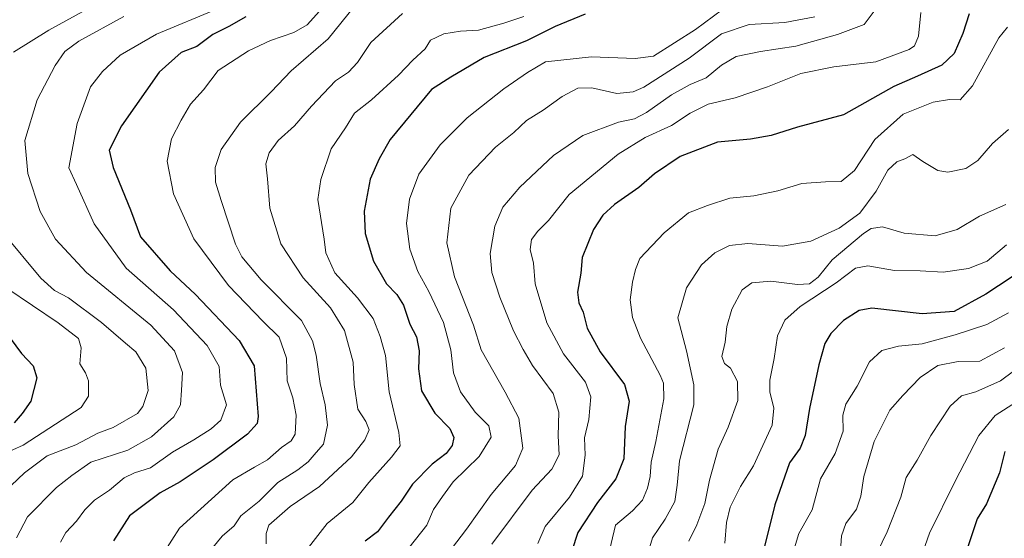
# Model space of a CAD drawing. Units: metres. Extents: x 672146 to 675467, y 4735986 to 4737604.
# Drawn here: x 674359 to 674607, y 4737080 to 4737211 of the extents above; entities that cross this region are included whole.
import ezdxf

# ---------------------------------------------------------------- set-up
doc = ezdxf.new("R2010")
doc.units = ezdxf.units.M
doc.header["$MEASUREMENT"] = 0
doc.layers.add('Curva de nivel maestra', color=36, linetype='Continuous', lineweight=30)
doc.layers.add('Curva de nivel normal', color=36, linetype='Continuous', lineweight=0)

# ---------------------------------------------------------------- blocks, each defined once
blk = doc.blocks.new('*U168')
at = {"layer": 'Curva de nivel normal', "color": 36, "linetype": 'Continuous', "lineweight": 0}
blk.add_polyline3d([(674607.34, 4737154.08, 1070), (674602.49, 4737149.96, 1070), (674597.83, 4737148.08, 1070), (674591.4, 4737147.15, 1070), (674585.65, 4737147.54, 1070), (674579.2, 4737147.62, 1070), (674572.5, 4737148.74, 1070), (674569.44, 4737148.22, 1070), (674564.51, 4737144.47, 1070), (674555.48, 4737138.54, 1070), (674551.67, 4737135.13, 1070), (674549.76, 4737131.18, 1070), (674548.95, 4737125.5, 1070), (674547.86, 4737120.05, 1070), (674547.86, 4737117.08, 1070), (674548.91, 4737113, 1070), (674548.48, 4737108.69, 1070), (674543.77, 4737098.43, 1070), (674540.49, 4737093.27, 1070), (674537.86, 4737088.05, 1070), (674537, 4737084.23, 1070), (674536.52, 4737079.04, 1070)], dxfattribs=at)
blk = doc.blocks.new('*U171')
at = {"layer": 'Curva de nivel normal', "color": 36, "linetype": 'Continuous', "lineweight": 0}
blk.add_polyline3d([(674536, 4737213.22, 1030), (674529.19, 4737208.2, 1030), (674518.6, 4737201.53, 1030), (674514, 4737200.95, 1030), (674503.06, 4737201.33, 1030), (674491.46, 4737200.13, 1030), (674486.97, 4737197.44, 1030), (674480.97, 4737193.29, 1030), (674471.75, 4737185.98, 1030), (674464.99, 4737179.21, 1030), (674459.65, 4737171.87, 1030), (674457.27, 4737165.54, 1030), (674456.52, 4737159.42, 1030), (674457.34, 4737152.96, 1030), (674459.35, 4737147.33, 1030), (674462.16, 4737142.35, 1030), (674465.83, 4737134.48, 1030), (674467.7, 4737127.67, 1030), (674468.38, 4737121.85, 1030), (674470.09, 4737117.06, 1030), (674473.8, 4737111.98, 1030), (674477.26, 4737108.56, 1030), (674477.83, 4737105.64, 1030), (674474.78, 4737100.82, 1030), (674468.27, 4737094.4, 1030), (674465.56, 4737090.78, 1030), (674463.34, 4737087.44, 1030), (674461.63, 4737083.55, 1030), (674457.18, 4737077.88, 1030)], dxfattribs=at)
blk = doc.blocks.new('*U173')
at = {"layer": 'Curva de nivel normal', "color": 36, "linetype": 'Continuous', "lineweight": 0}
blk.add_polyline3d([(674443.52, 4737214.18, 1010), (674436.85, 4737205.86, 1010), (674427.52, 4737197.8, 1010), (674422.53, 4737192.53, 1010), (674414.79, 4737184.94, 1010), (674409.97, 4737178.06, 1010), (674408.46, 4737173.54, 1010), (674408.49, 4737169.81, 1010), (674409.92, 4737165.19, 1010), (674413.53, 4737154.21, 1010), (674415.17, 4737151.06, 1010), (674420, 4737145.27, 1010), (674430.11, 4737135, 1010), (674432.95, 4737129.87, 1010), (674433.87, 4737126.34, 1010), (674434.8, 4737119.15, 1010), (674436.13, 4737113.82, 1010), (674436.7, 4737108.67, 1010), (674435.71, 4737103.93, 1010), (674433.85, 4737101.8, 1010), (674431.85, 4737099.46, 1010), (674429.19, 4737097.49, 1010), (674424.19, 4737094.24, 1010), (674419.53, 4737089.6, 1010), (674414.86, 4737085.91, 1010), (674413.19, 4737083.34, 1010), (674410.19, 4737080.76, 1010), (674407.87, 4737077.94, 1010)], dxfattribs=at)
blk = doc.blocks.new('*U174')
at = {"layer": 'Curva de nivel normal', "color": 36, "linetype": 'Continuous', "lineweight": 0}
blk.add_polyline3d([(674607.83, 4737136.95, 1080), (674602.44, 4737134.04, 1080), (674594.44, 4737131.4, 1080), (674586.15, 4737129.12, 1080), (674580.17, 4737128.6, 1080), (674576.03, 4737127.46, 1080), (674572.93, 4737124.62, 1080), (674569.8, 4737118.5, 1080), (674566.97, 4737113.95, 1080), (674566.19, 4737111.22, 1080), (674566.28, 4737107.22, 1080), (674564.3, 4737101.56, 1080), (674560.6, 4737095.15, 1080), (674558.5, 4737087.4, 1080), (674555.18, 4737081.42, 1080), (674552.98, 4737074.22, 1080)], dxfattribs=at)
blk = doc.blocks.new('*U175')
at = {"layer": 'Curva de nivel normal', "color": 36, "linetype": 'Continuous', "lineweight": 0}
blk.add_polyline3d([(674565.52, 4737075.92, 1085), (674565.9, 4737080.84, 1085), (674566.96, 4737083.92, 1085), (674569.63, 4737087.57, 1085), (674570.78, 4737090.83, 1085), (674571.48, 4737095.74, 1085), (674574.12, 4737104.62, 1085), (674578.02, 4737112.43, 1085), (674581.3, 4737116.15, 1085), (674585.68, 4737120.72, 1085), (674590.09, 4737123.73, 1085), (674595.23, 4737124.68, 1085), (674600.62, 4737124.78, 1085), (674606.88, 4737128.15, 1085)], dxfattribs=at)
blk = doc.blocks.new('*U179')
at = {"layer": 'Curva de nivel normal', "color": 36, "linetype": 'Continuous', "lineweight": 0}
blk.add_polyline3d([(674611.93, 4737115.9, 1095), (674604.54, 4737111.16, 1095), (674600.44, 4737106.12, 1095), (674594.42, 4737094.62, 1095), (674588.02, 4737081.55, 1095), (674583.59, 4737068.85, 1095)], dxfattribs=at)
blk = doc.blocks.new('*U182')
at = {"layer": 'Curva de nivel normal', "color": 36, "linetype": 'Continuous', "lineweight": 0}
blk.add_polyline3d([(674559.2, 4737211.45, 1035), (674551.62, 4737209.95, 1035), (674542.71, 4737209.45, 1035), (674535.7, 4737207.1, 1035), (674527.56, 4737201.05, 1035), (674516.2, 4737193.74, 1035), (674513.5, 4737192.52, 1035), (674509.4, 4737192.09, 1035), (674503.1, 4737193.51, 1035), (674499.58, 4737193.5, 1035), (674495.68, 4737191.4, 1035), (674490.93, 4737187.91, 1035), (674486.66, 4737185.32, 1035), (674483.54, 4737182.31, 1035), (674478.95, 4737178.65, 1035), (674472.24, 4737171.54, 1035), (674467.64, 4737163.3, 1035), (674466.7, 4737154.55, 1035), (674468.62, 4737145.98, 1035), (674473.36, 4737133.88, 1035), (674475.32, 4737127.62, 1035), (674481.3, 4737116.98, 1035), (674484.78, 4737110.48, 1035), (674485.74, 4737102.92, 1035), (674483.91, 4737098.58, 1035), (674477.78, 4737091.22, 1035), (674471.66, 4737082.55, 1035), (674467.86, 4737077.55, 1035)], dxfattribs=at)
blk = doc.blocks.new('*U187')
at = {"layer": 'Curva de nivel normal', "color": 36, "linetype": 'Continuous', "lineweight": 0}
blk.add_polyline3d([(674527.53, 4737079.49, 1065), (674529.5, 4737083.58, 1065), (674531.54, 4737089, 1065), (674532.72, 4737094.86, 1065), (674534.86, 4737102.64, 1065), (674537.36, 4737108.22, 1065), (674539.79, 4737114.9, 1065), (674539.7, 4737119.64, 1065), (674537.95, 4737122.99, 1065), (674536.46, 4737124.23, 1065), (674535.84, 4737125.96, 1065), (674536.63, 4737129.54, 1065), (674537.03, 4737133.54, 1065), (674538.29, 4737137.87, 1065), (674540.9, 4737142.7, 1065), (674543.32, 4737144.47, 1065), (674548.15, 4737144.89, 1065), (674554.8, 4737144.04, 1065), (674557.87, 4737144.21, 1065), (674560.02, 4737145.95, 1065), (674563.56, 4737150.32, 1065), (674571.37, 4737156.94, 1065), (674573.3, 4737158.13, 1065), (674576.15, 4737158.57, 1065), (674581.66, 4737156.95, 1065), (674589.41, 4737156.28, 1065), (674594.92, 4737157.93, 1065), (674600.54, 4737161.28, 1065), (674607.22, 4737164.17, 1065)], dxfattribs=at)
blk = doc.blocks.new('*U189')
at = {"layer": 'Curva de nivel normal', "color": 36, "linetype": 'Continuous', "lineweight": 0}
blk.add_polyline3d([(674477.96, 4737078.77, 1040), (674488.1, 4737092.38, 1040), (674493.09, 4737097.6, 1040), (674494.91, 4737101.26, 1040), (674494.63, 4737105.99, 1040), (674494.85, 4737112, 1040), (674493.44, 4737116.62, 1040), (674488.21, 4737123.72, 1040), (674485.9, 4737127.72, 1040), (674483.42, 4737132.43, 1040), (674479.97, 4737140.85, 1040), (674477.96, 4737147.12, 1040), (674477.6, 4737151.84, 1040), (674478.76, 4737158.78, 1040), (674480.77, 4737163.54, 1040), (674485.04, 4737168.54, 1040), (674493.5, 4737176.54, 1040), (674500.83, 4737181.54, 1040), (674509.8, 4737184.89, 1040), (674513.82, 4737185.77, 1040), (674516.87, 4737187.33, 1040), (674523.18, 4737191.83, 1040), (674527.84, 4737194.42, 1040), (674531.85, 4737196.07, 1040), (674535.69, 4737199.26, 1040), (674539.43, 4737201.43, 1040), (674545.55, 4737202.72, 1040), (674554.39, 4737204.03, 1040), (674564.84, 4737206.95, 1040), (674571.6, 4737209.46, 1040), (674575.89, 4737215.2, 1040)], dxfattribs=at)
blk = doc.blocks.new('*U190')
at = {"layer": 'Curva de nivel normal', "color": 36, "linetype": 'Continuous', "lineweight": 0}
blk.add_polyline3d([(674489.55, 4737078.95, 1045), (674491.36, 4737083.16, 1045), (674497.54, 4737090.62, 1045), (674500.76, 4737095.86, 1045), (674501.47, 4737101.14, 1045), (674501.26, 4737105.53, 1045), (674502.35, 4737110.08, 1045), (674502.91, 4737115.82, 1045), (674501.5, 4737119.52, 1045), (674495.98, 4737126.67, 1045), (674491.82, 4737134.46, 1045), (674488.91, 4737144.21, 1045), (674488.5, 4737149.45, 1045), (674487.66, 4737152.84, 1045), (674487.95, 4737155.39, 1045), (674489.58, 4737157.52, 1045), (674492.22, 4737160.21, 1045), (674497.42, 4737166.74, 1045), (674509.73, 4737176.9, 1045), (674516.52, 4737181.09, 1045), (674523.18, 4737184.05, 1045), (674527.84, 4737187.17, 1045), (674532.37, 4737189.41, 1045), (674539.19, 4737191.02, 1045), (674547.24, 4737193.76, 1045), (674555.62, 4737197.18, 1045), (674563.96, 4737198.83, 1045), (674574.52, 4737200.11, 1045), (674582.91, 4737203.2, 1045), (674584.23, 4737204.13, 1045), (674585.24, 4737206.51, 1045), (674585.86, 4737212.46, 1045)], dxfattribs=at)
blk = doc.blocks.new('*U191')
at = {"layer": 'Curva de nivel normal', "color": 36, "linetype": 'Continuous', "lineweight": 0}
blk.add_polyline3d([(674607.63, 4737208.78, 1055), (674605.46, 4737206.11, 1055), (674598.84, 4737194.02, 1055), (674595.72, 4737190.57, 1055), (674593.02, 4737190.64, 1055), (674588.94, 4737189.92, 1055), (674581.41, 4737186.92, 1055), (674574.23, 4737180.54, 1055), (674569.17, 4737172.79, 1055), (674565.76, 4737169.96, 1055), (674561.85, 4737169.94, 1055), (674555.93, 4737169.47, 1055), (674549.84, 4737167.62, 1055), (674543.84, 4737166.42, 1055), (674537.84, 4737165.78, 1055), (674532.17, 4737163.92, 1055), (674527.45, 4737162.08, 1055), (674521.27, 4737157.09, 1055), (674515.2, 4737150.63, 1055), (674514.12, 4737147.81, 1055), (674513.33, 4737144.69, 1055), (674512.8, 4737140.25, 1055), (674513.34, 4737135.74, 1055), (674515.35, 4737130.55, 1055), (674520.27, 4737121.26, 1055), (674521.14, 4737119.25, 1055), (674521.18, 4737115.29, 1055), (674519.25, 4737104.62, 1055), (674518.04, 4737099.4, 1055), (674517.79, 4737095.78, 1055), (674517.14, 4737092.83, 1055), (674515.83, 4737089.79, 1055), (674513.38, 4737087.18, 1055), (674509.05, 4737083.55, 1055), (674506.9, 4737074.32, 1055)], dxfattribs=at)
blk = doc.blocks.new('*U192')
at = {"layer": 'Curva de nivel normal', "color": 36, "linetype": 'Continuous', "lineweight": 0}
blk.add_polyline3d([(674607.83, 4737183.06, 1060), (674603.84, 4737179.58, 1060), (674600.17, 4737175.24, 1060), (674597.17, 4737173.27, 1060), (674592.64, 4737172.32, 1060), (674590.06, 4737172.78, 1060), (674586.31, 4737175.06, 1060), (674583.84, 4737176.77, 1060), (674581.84, 4737175.7, 1060), (674579.81, 4737174.96, 1060), (674577.56, 4737172.82, 1060), (674574.58, 4737167.54, 1060), (674570.48, 4737162, 1060), (674565.29, 4737158.21, 1060), (674558.17, 4737154.98, 1060), (674551.04, 4737153.73, 1060), (674542.31, 4737154.38, 1060), (674537.71, 4737153.89, 1060), (674534.02, 4737152.08, 1060), (674530.73, 4737148.99, 1060), (674526.92, 4737143.21, 1060), (674524.72, 4737135.72, 1060), (674526.96, 4737127.36, 1060), (674528.8, 4737118.85, 1060), (674528.8, 4737113.84, 1060), (674525.12, 4737099.68, 1060), (674524.54, 4737093.56, 1060), (674523.97, 4737089.46, 1060), (674521.59, 4737085.01, 1060), (674518.41, 4737080.33, 1060), (674516.75, 4737075.02, 1060)], dxfattribs=at)
blk = doc.blocks.new('*U193')
at = {"layer": 'Curva de nivel normal', "color": 36, "linetype": 'Continuous', "lineweight": 0}
blk.add_polyline3d([(674612.35, 4737124.72, 1090), (674605.83, 4737119.81, 1090), (674599.63, 4737117.05, 1090), (674596.04, 4737116.07, 1090), (674593.17, 4737113.5, 1090), (674588.36, 4737106.05, 1090), (674584.88, 4737099.87, 1090), (674582.13, 4737095.55, 1090), (674580.77, 4737090.55, 1090), (674577.4, 4737081.88, 1090), (674573.5, 4737073.88, 1090)], dxfattribs=at)
blk = doc.blocks.new('*U194')
at = {"layer": 'Curva de nivel normal', "color": 36, "linetype": 'Continuous', "lineweight": 0}
blk.add_polyline3d([(674486.03, 4737211.48, 1020), (674481.03, 4737209.82, 1020), (674474.64, 4737208.09, 1020), (674470.13, 4737207.77, 1020), (674465.92, 4737207.13, 1020), (674462.53, 4737205.53, 1020), (674461.23, 4737203.37, 1020), (674458.14, 4737200.51, 1020), (674454.5, 4737196.7, 1020), (674447.78, 4737190.54, 1020), (674443.48, 4737187.21, 1020), (674441.17, 4737183.45, 1020), (674437.58, 4737178.17, 1020), (674434.98, 4737170.51, 1020), (674434.22, 4737165.42, 1020), (674435.83, 4737155.52, 1020), (674436.28, 4737152.05, 1020), (674438.55, 4737147.03, 1020), (674444.26, 4737140.73, 1020), (674448.2, 4737135.56, 1020), (674449.92, 4737130.96, 1020), (674451.24, 4737126.18, 1020), (674452.18, 4737117.06, 1020), (674454.64, 4737106.84, 1020), (674454.96, 4737103.47, 1020), (674452.78, 4737100.6, 1020), (674447.09, 4737094.23, 1020), (674443.07, 4737089.24, 1020), (674436.61, 4737083.98, 1020), (674431.87, 4737077.91, 1020)], dxfattribs=at)
blk = doc.blocks.new('*U197')
at = {"layer": 'Curva de nivel normal', "color": 36, "linetype": 'Continuous', "lineweight": 0}
blk.add_polyline3d([(674421.3, 4737078.86, 1015), (674421.27, 4737081.46, 1015), (674421.94, 4737083.55, 1015), (674427.27, 4737088.26, 1015), (674434.66, 4737093.23, 1015), (674442.68, 4737100.75, 1015), (674446.06, 4737105.02, 1015), (674447.13, 4737107.55, 1015), (674446.34, 4737109.58, 1015), (674444.34, 4737112.68, 1015), (674443.4, 4737118.91, 1015), (674443.12, 4737124.54, 1015), (674440.93, 4737132.54, 1015), (674437.42, 4737138.24, 1015), (674430.53, 4737145.79, 1015), (674424.95, 4737154.32, 1015), (674422.16, 4737163.29, 1015), (674421.59, 4737170.63, 1015), (674421.18, 4737174.46, 1015), (674422.03, 4737177.24, 1015), (674424.29, 4737180.26, 1015), (674428.41, 4737183.98, 1015), (674432.62, 4737188.96, 1015), (674438.68, 4737195.3, 1015), (674441.98, 4737197.48, 1015), (674444.22, 4737199.94, 1015), (674447.61, 4737204.99, 1015), (674455.52, 4737212.22, 1015)], dxfattribs=at)
blk = doc.blocks.new('*U199')
at = {"layer": 'Curva de nivel maestra', "color": 36, "linetype": 'Continuous', "lineweight": 30}
blk.add_polyline3d([(674597.97, 4737212.17, 1050), (674596.41, 4737207.2, 1050), (674594.2, 4737202.2, 1050), (674591.12, 4737199.27, 1050), (674585.02, 4737196.48, 1050), (674579.02, 4737193.9, 1050), (674566.37, 4737186.77, 1050), (674554.84, 4737183.69, 1050), (674548.17, 4737181.54, 1050), (674543.02, 4737180.63, 1050), (674534.72, 4737179.92, 1050), (674525.32, 4737176.3, 1050), (674518.86, 4737171.9, 1050), (674514.9, 4737168.44, 1050), (674508.86, 4737164.16, 1050), (674505.87, 4737161.48, 1050), (674503.54, 4737157.92, 1050), (674500.73, 4737150.87, 1050), (674500.32, 4737146.89, 1050), (674499.49, 4737142.18, 1050), (674499.83, 4737139.43, 1050), (674500.95, 4737137.13, 1050), (674501.96, 4737133.1, 1050), (674505.25, 4737127.14, 1050), (674511.33, 4737118.95, 1050), (674512.54, 4737114.76, 1050), (674511.5, 4737108.37, 1050), (674511.16, 4737100.23, 1050), (674509.12, 4737095.2, 1050), (674504.52, 4737089.26, 1050), (674499.58, 4737081.73, 1050), (674493.31, 4737062.49, 1050)], dxfattribs=at)
blk = doc.blocks.new('*U200')
at = {"layer": 'Curva de nivel maestra', "color": 36, "linetype": 'Continuous', "lineweight": 30}
blk.add_polyline3d([(674501.42, 4737212.05, 1025), (674493.89, 4737209.01, 1025), (674486.69, 4737205.37, 1025), (674476.03, 4737201.18, 1025), (674467.69, 4737196.2, 1025), (674462.85, 4737193.16, 1025), (674452.42, 4737180.54, 1025), (674449.65, 4737175.73, 1025), (674447.41, 4737170.59, 1025), (674445.87, 4737162.55, 1025), (674446.18, 4737156.93, 1025), (674448.23, 4737149.96, 1025), (674451.49, 4737144.22, 1025), (674454.14, 4737141.54, 1025), (674455.76, 4737138.87, 1025), (674457.36, 4737134.12, 1025), (674459.09, 4737130.87, 1025), (674459.71, 4737127.38, 1025), (674459.54, 4737122.89, 1025), (674460.31, 4737117.33, 1025), (674463.67, 4737111.67, 1025), (674467.42, 4737107.84, 1025), (674468.47, 4737105.55, 1025), (674468.05, 4737103.55, 1025), (674466.51, 4737101.55, 1025), (674462.98, 4737098.88, 1025), (674458.02, 4737093.88, 1025), (674455.17, 4737089.55, 1025), (674451.98, 4737085.55, 1025), (674449.21, 4737081.88, 1025), (674446.11, 4737079.52, 1025)], dxfattribs=at)
blk = doc.blocks.new('*U205')
at = {"layer": 'Curva de nivel maestra', "color": 36, "linetype": 'Continuous', "lineweight": 30}
blk.add_polyline3d([(674612, 4737148.11, 1075), (674602.17, 4737141.61, 1075), (674594.17, 4737137.31, 1075), (674586.17, 4737136.68, 1075), (674573.51, 4737138.16, 1075), (674570.35, 4737137.56, 1075), (674566.35, 4737135.03, 1075), (674563.18, 4737131.74, 1075), (674561.66, 4737129.21, 1075), (674560.22, 4737123.88, 1075), (674557.87, 4737112.88, 1075), (674556.78, 4737106.13, 1075), (674555.48, 4737102.87, 1075), (674552.82, 4737099.22, 1075), (674549.1, 4737088.68, 1075), (674542.38, 4737061.76, 1075)], dxfattribs=at)
blk = doc.blocks.new('*U207')
at = {"layer": 'Curva de nivel maestra', "color": 36, "linetype": 'Continuous', "lineweight": 30}
blk.add_polyline3d([(674606.92, 4737102.05, 1100), (674605.61, 4737096.72, 1100), (674602.34, 4737088.88, 1100), (674599.98, 4737085.11, 1100), (674597.44, 4737077.6, 1100)], dxfattribs=at)

msp = doc.modelspace()

# ---------------------------------------------------------------- linework, layer by layer
at = {"layer": 'Curva de nivel maestra', "color": 36, "linetype": 'Continuous', "lineweight": 30}
for points in [[(674416.19, 4737211.38, 1000), (674411.86, 4737208.98, 1000), (674407.86, 4737206.93, 1000), (674403.86, 4737203.95, 1000), (674399.86, 4737202.4, 1000), (674394.39, 4737197.5, 1000), (674384.92, 4737183.98, 1000), (674381.83, 4737177.88, 1000), (674382.82, 4737173.55, 1000), (674387.18, 4737162.83, 1000), (674389.68, 4737156.08, 1000), (674397.13, 4737147.54, 1000), (674403.51, 4737141.53, 1000), (674414.44, 4737129.98, 1000), (674418.26, 4737123.65, 1000), (674419.27, 4737110.83, 1000), (674418.97, 4737109.13, 1000), (674416.53, 4737106.39, 1000), (674407.98, 4737099.98, 1000), (674399.67, 4737094.46, 1000), (674394.62, 4737091.7, 1000), (674386.89, 4737085.87, 1000), (674382.86, 4737079.57, 1000)], [(674353.73, 4737134.77, 975), (674359.78, 4737126.73, 975), (674362.72, 4737123.58, 975), (674363.63, 4737120.59, 975), (674362.08, 4737114.76, 975), (674359.97, 4737111.6, 975), (674357.91, 4737109.24, 975)]]:
    msp.add_polyline3d(points, dxfattribs=at)
at = {"layer": 'Curva de nivel normal', "color": 36, "linetype": 'Continuous', "lineweight": 0}
for points in [[(674357.78, 4737202.49, 985), (674366.6, 4737208.02, 985), (674377.8, 4737214.16, 985)], [(674385.48, 4737211.53, 990), (674374.21, 4737205.29, 990), (674370.66, 4737202.66, 990), (674368.22, 4737199.13, 990), (674363.73, 4737190.57, 990), (674360.58, 4737180.33, 990), (674361.38, 4737172, 990), (674364.43, 4737162.4, 990), (674368.35, 4737155.44, 990), (674376.1, 4737147.12, 990), (674392.26, 4737133.82, 990), (674398.18, 4737127.41, 990), (674400.24, 4737121.92, 990), (674399.95, 4737117.53, 990), (674399.7, 4737113.84, 990), (674398.09, 4737110.8, 990), (674392.42, 4737105.72, 990), (674386.5, 4737102.39, 990), (674377.15, 4737099.36, 990), (674372.44, 4737096.02, 990), (674368.6, 4737092.98, 990), (674361.26, 4737085.61, 990), (674358.51, 4737080.36, 990)], [(674369.6, 4737079.22, 995), (674370.9, 4737081.72, 995), (674373.58, 4737084.58, 995), (674375.65, 4737087.43, 995), (674378.14, 4737089.8, 995), (674381.86, 4737092.34, 995), (674385.53, 4737095.43, 995), (674388.19, 4737096.72, 995), (674392.19, 4737097.95, 995), (674397.75, 4737101.88, 995), (674403.08, 4737104.98, 995), (674407.42, 4737107.75, 995), (674409.9, 4737109.96, 995), (674411.26, 4737113.77, 995), (674409.81, 4737118.77, 995), (674409.48, 4737123.43, 995), (674406.42, 4737128.75, 995), (674397.99, 4737137.67, 995), (674386.09, 4737148.18, 995), (674378.02, 4737159.33, 995), (674373.57, 4737169.25, 995), (674371.69, 4737173.4, 995), (674373.79, 4737184.54, 995), (674377.14, 4737193.81, 995), (674380.13, 4737197.65, 995), (674384.53, 4737201.76, 995), (674393.73, 4737207.02, 995), (674409, 4737213.45, 995)], [(674393.7, 4737073.76, 1005), (674399.5, 4737082.77, 1005), (674412.87, 4737094.94, 1005), (674418.29, 4737098.1, 1005), (674421.59, 4737099.94, 1005), (674425.08, 4737103.1, 1005), (674427.55, 4737104.73, 1005), (674428.55, 4737106.43, 1005), (674428.83, 4737111.22, 1005), (674427.93, 4737115.54, 1005), (674426.56, 4737119.87, 1005), (674426.34, 4737125.54, 1005), (674424.56, 4737130.84, 1005), (674420.51, 4737134.73, 1005), (674411.82, 4737143.84, 1005), (674403.12, 4737155.54, 1005), (674397.97, 4737166.89, 1005), (674396.38, 4737175.14, 1005), (674397.44, 4737180.74, 1005), (674399.92, 4737185.42, 1005), (674402.23, 4737189.4, 1005), (674405.52, 4737193.01, 1005), (674409.18, 4737197.88, 1005), (674416.8, 4737202.82, 1005), (674422.35, 4737205.42, 1005), (674428.2, 4737207.48, 1005), (674431.59, 4737209.41, 1005), (674434.67, 4737212.83, 1005)], [(674357.19, 4737093.48, 985), (674360.53, 4737096.7, 985), (674366.19, 4737101, 985), (674373.46, 4737103.78, 985), (674378.96, 4737106.64, 985), (674382.83, 4737108.12, 985), (674388.9, 4737111.62, 985), (674390.29, 4737113.41, 985), (674391.59, 4737117.42, 985), (674391.04, 4737123.03, 985), (674388.47, 4737127.15, 985), (674385.94, 4737129.29, 985), (674379.87, 4737134.55, 985), (674371.58, 4737140.76, 985), (674368.04, 4737142.6, 985), (674364.6, 4737145.66, 985), (674355.17, 4737157.07, 985)], [(674356.07, 4737143.12, 980), (674369.02, 4737134.45, 980), (674374.12, 4737130.46, 980), (674374.79, 4737128.14, 980), (674374.42, 4737124.11, 980), (674375.81, 4737121.82, 980), (674376.61, 4737119.82, 980), (674376.58, 4737116.01, 980), (674374.8, 4737113.17, 980), (674360.22, 4737103.66, 980), (674347.1, 4737097.79, 980)]]:
    msp.add_polyline3d(points, dxfattribs=at)

# ---------------------------------------------------------------- block references
at = {"layer": 'Curva de nivel maestra', "color": 36, "linetype": 'Continuous', "lineweight": 30}
for name in ['*U207', '*U199', '*U205', '*U200']:
    msp.add_blockref(name, (0, 0), dxfattribs=at)
at = {"layer": 'Curva de nivel normal', "color": 36, "linetype": 'Continuous', "lineweight": 0}
for name in ['*U174', '*U175', '*U193', '*U179', '*U191', '*U192', '*U187', '*U168', '*U190', '*U189', '*U182', '*U171', '*U194', '*U197', '*U173']:
    msp.add_blockref(name, (0, 0), dxfattribs=at)

doc.saveas('drawing.dxf')
